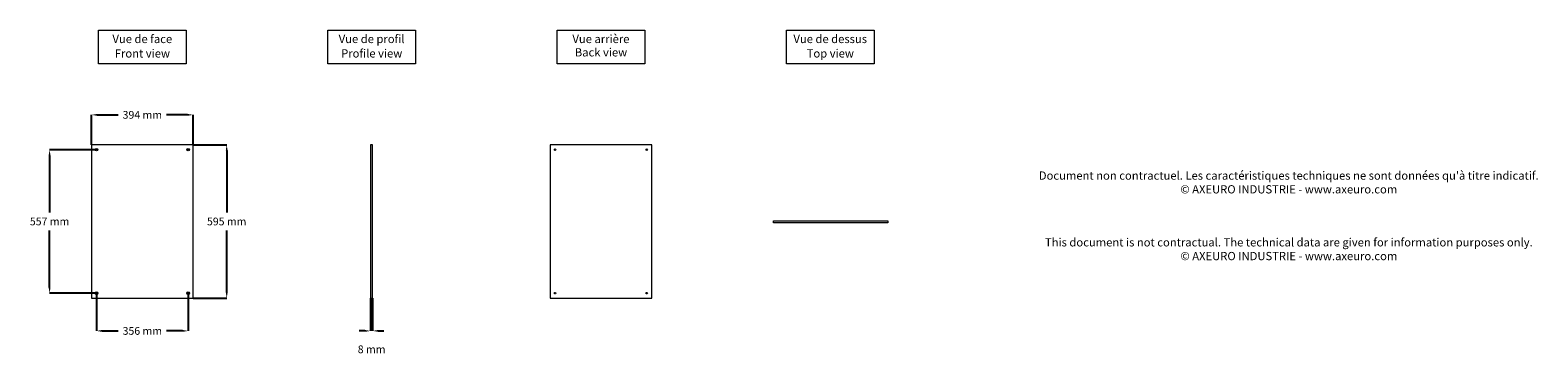
# Model space of a CAD drawing. Units: millimetres. Extents: x -3027 to 2829, y -231 to 1052.
import ezdxf

# ---------------------------------------------------------------- set-up
doc = ezdxf.new("R2010")
doc.units = ezdxf.units.MM
doc.header["$MEASUREMENT"] = 0
for name, color, linetype, lineweight in [('AX6865P-394X595', 250, 'Continuous', 15), ('Text_in_English', 92, 'Continuous', 15), ('Texte_en_Francais', 150, 'Continuous', 15)]:
    doc.layers.add(name, color=color, linetype=linetype, lineweight=lineweight)
doc.layers.add('Cotes', color=7, linetype='Continuous', lineweight=15, true_color=0x000000)
doc.styles.get("Standard").update_dxf_attribs({"font": 'arial.ttf', "height": 30})
doc.dimstyles.new('Axeuro', dxfattribs={"dimtxt": 30, "dimasz": 22, "dimexe": 0.18, "dimexo": 0.0625, "dimgap": 20, "dimtad": 0, "dimtih": 1, "dimtoh": 1, "dimdec": 0, "dimzin": 0, "dimdsep": 46, "dimtxsty": 'Standard', "dimcen": 0.09, "dimclrd": 10, "dimclre": 10, "dimclrt": 10, "dimadec": 0, "dimazin": 0, "dimtfac": 1, "dimtdec": 0, "dimtofl": 0, "dimtmove": 2, "dimatfit": 1, "dimfxl": 1, "dimtolj": 1, "dimtzin": 0, "dimarcsym": 0})

# ---------------------------------------------------------------- blocks, each defined once
blk = doc.blocks.new('*D9')
at = {"layer": 'Cotes', "color": 10, "lineweight": -2, "transparency": 16777216}
for p, q in [((-2394.5, 607.4), (-2263.7, 607.4)), ((-2263.9, 585.4), (-2263.9, 345.2)), ((-2263.9, 34.4), (-2263.9, 274.6)), ((-2394.5, 12.4), (-2263.7, 12.4))]:
    blk.add_line(p, q, dxfattribs=at)
at = {"layer": 'Cotes', "color": 10, "transparency": 16777216}
for points in [[(-2267.5, 585.4), (-2260.2, 585.4), (-2263.9, 607.4)], [(-2267.5, 34.4), (-2260.2, 34.4), (-2263.9, 12.4)]]:
    blk.add_solid(points, dxfattribs=at)
at = {"layer": 'Defpoints', "color": 0, "transparency": 16777216}
for p in [(-2394.5, 607.4), (-2394.5, 12.4), (-2263.9, 12.4)]:
    blk.add_point(p, dxfattribs=at)
at = {"layer": 'Cotes', "color": 10, "transparency": 16777216, "insert": (-2263.9, 309.9), "char_height": 30, "attachment_point": 5}
blk.add_mtext('\\A1;595 mm', dxfattribs=at)
blk = doc.blocks.new('*D10')
at = {"layer": 'Cotes', "color": 10, "lineweight": -2, "transparency": 16777216}
for p, q in [((-2788.7, 607.4), (-2788.7, 723.8)), ((-2766.7, 723.7), (-2685.1, 723.7)), ((-2416.5, 723.7), (-2498.1, 723.7)), ((-2394.5, 607.4), (-2394.5, 723.8))]:
    blk.add_line(p, q, dxfattribs=at)
at = {"layer": 'Cotes', "color": 10, "transparency": 16777216}
for points in [[(-2766.7, 727.3), (-2766.7, 720), (-2788.7, 723.7)], [(-2416.5, 727.3), (-2416.5, 720), (-2394.5, 723.7)]]:
    blk.add_solid(points, dxfattribs=at)
at = {"layer": 'Defpoints', "color": 0, "transparency": 16777216}
for p in [(-2788.7, 723.7), (-2788.7, 607.4), (-2394.5, 607.4)]:
    blk.add_point(p, dxfattribs=at)
at = {"layer": 'Cotes', "color": 10, "transparency": 16777216, "insert": (-2591.6, 723.7), "char_height": 30, "attachment_point": 5}
blk.add_mtext('\\A1;394 mm', dxfattribs=at)
blk = doc.blocks.new('*D11')
at = {"layer": 'Cotes', "color": 10, "lineweight": -2, "transparency": 16777216}
for p, q in [((-1705, 12.3), (-1705, -115.2)), ((-1697, 12.3), (-1697, -115.2)), ((-1727, -115.1), (-1749, -115.1)), ((-1675, -115.1), (-1653, -115.1))]:
    blk.add_line(p, q, dxfattribs=at)
at = {"layer": 'Cotes', "color": 10, "transparency": 16777216}
for points in [[(-1727, -111.4), (-1727, -118.7), (-1705, -115.1)], [(-1675, -111.4), (-1675, -118.7), (-1697, -115.1)]]:
    blk.add_solid(points, dxfattribs=at)
at = {"layer": 'Defpoints', "color": 0, "transparency": 16777216}
for p in [(-1705, 12.4), (-1697, 12.4), (-1705, -115.1)]:
    blk.add_point(p, dxfattribs=at)
at = {"layer": 'Cotes', "color": 10, "transparency": 16777216, "insert": (-1701, -186.5), "char_height": 30, "attachment_point": 5}
blk.add_mtext('\\A1;8 mm', dxfattribs=at)
blk = doc.blocks.new('*D12')
at = {"layer": 'Cotes', "color": 10, "lineweight": -2, "transparency": 16777216}
for p, q in [((-2769.7, 588.4), (-2952, 588.4)), ((-2951.8, 566.4), (-2951.8, 345.1)), ((-2951.8, 53.4), (-2951.8, 274.6)), ((-2769.7, 31.4), (-2952, 31.4))]:
    blk.add_line(p, q, dxfattribs=at)
at = {"layer": 'Cotes', "color": 10, "transparency": 16777216}
for points in [[(-2955.5, 566.4), (-2948.2, 566.4), (-2951.8, 588.4)], [(-2955.5, 53.4), (-2948.2, 53.4), (-2951.8, 31.4)]]:
    blk.add_solid(points, dxfattribs=at)
at = {"layer": 'Defpoints', "color": 0, "transparency": 16777216}
for p in [(-2769.7, 588.4), (-2951.8, 31.4), (-2769.7, 31.4)]:
    blk.add_point(p, dxfattribs=at)
at = {"layer": 'Cotes', "color": 10, "transparency": 16777216, "insert": (-2951.8, 309.9), "char_height": 30, "attachment_point": 5}
blk.add_mtext('\\A1;557 mm', dxfattribs=at)
blk = doc.blocks.new('*D13')
at = {"layer": 'Cotes', "color": 10, "lineweight": -2, "transparency": 16777216}
for p, q in [((-2769.7, 31.3), (-2769.7, -115.2)), ((-2413.5, 31.3), (-2413.5, -115.2)), ((-2747.7, -115.1), (-2685.1, -115.1)), ((-2435.5, -115.1), (-2498.1, -115.1))]:
    blk.add_line(p, q, dxfattribs=at)
at = {"layer": 'Cotes', "color": 10, "transparency": 16777216}
for points in [[(-2747.7, -111.4), (-2747.7, -118.7), (-2769.7, -115.1)], [(-2435.5, -111.4), (-2435.5, -118.7), (-2413.5, -115.1)]]:
    blk.add_solid(points, dxfattribs=at)
at = {"layer": 'Defpoints', "color": 0, "transparency": 16777216}
for p in [(-2769.7, 31.4), (-2413.5, 31.4), (-2413.5, -115.1)]:
    blk.add_point(p, dxfattribs=at)
at = {"layer": 'Cotes', "color": 10, "transparency": 16777216, "insert": (-2591.6, -115.1), "char_height": 30, "attachment_point": 5}
blk.add_mtext('\\A1;356 mm', dxfattribs=at)

msp = doc.modelspace()

# ---------------------------------------------------------------- linework, layer by layer
at = {"layer": 'AX6865P-394X595'}
for points in [[(-2788.7, 607.4), (-2788.7, 12.4), (-2394.5, 12.4), (-2394.5, 607.4)], [(-1705, 607.4), (-1705, 12.4), (-1697, 12.4), (-1697, 607.4)], [(-1007.4, 607.4), (-1007.4, 12.4), (-613.3, 12.4), (-613.3, 607.4)], [(-140.7, 312.9), (304.3, 312.9), (304.3, 304.9), (-140.7, 304.9)]]:
    msp.add_lwpolyline(points, close=True, dxfattribs=at)
for centre, radius in [((-2769.7, 588.4), 5), ((-2769.7, 588.4), 2.85), ((-2413.5, 588.4), 5), ((-2413.5, 588.4), 2.85), ((-988.4, 588.4), 2.85), ((-632.3, 588.4), 2.85), ((-2769.7, 31.4), 5), ((-2769.7, 31.4), 2.85), ((-2413.5, 31.4), 5), ((-2413.5, 31.4), 2.85), ((-988.4, 31.4), 2.85), ((-632.3, 31.4), 2.85)]:
    msp.add_circle(centre, radius, dxfattribs=at)
at = {"layer": 'Texte_en_Francais'}
for points in [[(-2761.7, 1052.4), (-2421.5, 1052.4), (-2421.5, 922.4), (-2761.7, 922.4)], [(-1871.1, 1052.5), (-1530.9, 1052.5), (-1530.9, 922.4), (-1871.1, 922.4)], [(-980.5, 1052.5), (-640.2, 1052.5), (-640.2, 922.4), (-980.5, 922.4)], [(-89.8, 1052.5), (250.4, 1052.5), (250.4, 922.4), (-89.8, 922.4)]]:
    msp.add_lwpolyline(points, close=True, dxfattribs=at)

# ---------------------------------------------------------------- texts
at = {"layer": 'Text_in_English', "attachment_point": 5}
for s, insert, char_height, width in [('\\pxqc;Front view', (-2591.3, 962.2), 32.006, 245.598), ('\\pxqc;Profile view', (-1700.7, 962.3), 32.006, 245.598), ('Back view', (-810.1, 962.3), 32.01, 483.236), ('\\pxqc;Top view', (80.5, 962.3), 32.006, 245.598), ('This document is not contractual. The technical data are given for information purposes only.\\P\\pxqc;© AXEURO INDUSTRIE - www.axeuro.com', (1861.5, 202.2), 32, 2061.803)]:
    msp.add_mtext(s, dxfattribs=dict(at, insert=insert, char_height=char_height, width=width))
at = {"layer": 'Texte_en_Francais', "attachment_point": 2}
for s, insert, char_height, width in [('Vue de face', (-2591.7, 1034.4), 32.006, 296.546), ('Vue de profil', (-1701, 1034.4), 32.006, 296.546), ('Vue arrière', (-810.4, 1034.4), 32.006, 588.501), ('Vue de dessus', (80.2, 1034.4), 32.006, 296.546), ("Document non contractuel. Les caractéristiques techniques ne sont données qu'à titre indicatif.\\P© AXEURO INDUSTRIE - www.axeuro.com", (1861.2, 504), 32, 2110.134)]:
    msp.add_mtext(s, dxfattribs=dict(at, insert=insert, char_height=char_height, width=width))

# ---------------------------------------------------------------- dimensions: what is measured, and where the dimension line sits
at = {"layer": 'Cotes'}
for base, p1, p2, picture, middle in [((-2788.7, 723.7), (-2394.5, 607.4), (-2788.7, 607.4), '*D10', (-2591.6, 723.7)), ((-2413.5, -115.1), (-2769.7, 31.4), (-2413.5, 31.4), '*D13', (-2591.6, -115.1)), ((-1705, -115.1), (-1697, 12.4), (-1705, 12.4), '*D11', (-1701, -186.5))]:
    dim = msp.add_linear_dim(base=base, p1=p1, p2=p2, dimstyle='Axeuro', override={"dimpost": ' mm'}, dxfattribs=at)
    dim.commit()
    dim.dimension.update_dxf_attribs({"geometry": picture, "text_midpoint": middle})
for base, p1, p2, angle, picture, middle in [((-2951.8, 31.4), (-2769.7, 588.4), (-2769.7, 31.4), 90, '*D12', (-2951.8, 309.9)), ((-2263.9, 12.4), (-2394.5, 607.4), (-2394.5, 12.4), 270, '*D9', (-2263.9, 309.9))]:
    dim = msp.add_linear_dim(base=base, p1=p1, p2=p2, angle=angle, dimstyle='Axeuro', override={"dimpost": ' mm'}, dxfattribs=at)
    dim.commit()
    dim.dimension.update_dxf_attribs({"geometry": picture, "text_midpoint": middle})

doc.saveas('drawing.dxf')
